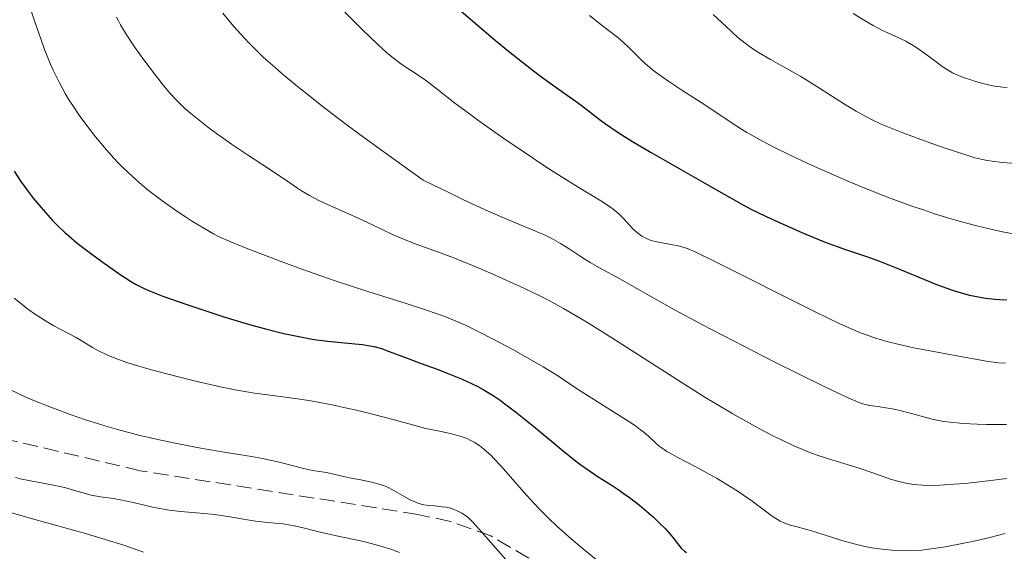
# Model space of a CAD drawing. Units: metres. Extents: x 661374 to 664827, y 4758092 to 4760452.
# Drawn here: x 661763 to 661877, y 4758813 to 4758874 of the extents above; entities that cross this region are included whole.
import ezdxf

# ---------------------------------------------------------------- set-up
doc = ezdxf.new("R2010")
doc.units = ezdxf.units.M
doc.header["$MEASUREMENT"] = 0
doc.linetypes.add('DGN Style 3', pattern=[2.435891, 1.739922, -0.695969])
for name, color, linetype, lineweight in [('Curva de nivel directora', 30, 'Continuous', 30), ('Curva de nivel intermedia', 30, 'Continuous', 0), ('Zona arbolada', 92, 'DGN Style 3', 0)]:
    doc.layers.add(name, color=color, linetype=linetype, lineweight=lineweight)

msp = doc.modelspace()

# ---------------------------------------------------------------- linework, layer by layer
at = {"layer": 'Curva de nivel directora', "color": 30, "linetype": 'Continuous', "lineweight": 30, "flags": 128}
for points, elevation in [([(661813.31, 4758875.99), (661815.77, 4758873.86), (661818.14, 4758871.86), (661819.65, 4758870.63), (661822.34, 4758868.51), (661823.21, 4758867.85), (661824.74, 4758866.73), (661827.1, 4758865.07), (661828.05, 4758864.39), (661828.91, 4758863.72), (661830.15, 4758862.75), (661830.88, 4758862.21), (661832.24, 4758861.28), (661833.07, 4758860.75), (661834.01, 4758860.17), (661836.14, 4758858.91), (661842.64, 4758855.21), (661846.58, 4758852.95), (661847.77, 4758852.32), (661848.44, 4758851.98), (661849.45, 4758851.5), (661851.76, 4758850.44), (661853.61, 4758849.64), (661855.44, 4758848.88), (661856.3, 4758848.54), (661858.64, 4758847.69), (661861.41, 4758846.74), (661862.76, 4758846.25), (661864.89, 4758845.4), (661867.77, 4758844.2), (661869.16, 4758843.64), (661870.92, 4758843.01), (661871.77, 4758842.74), (661873, 4758842.41), (661874.22, 4758842.15)], 1200), ([(661762.43, 4758856.73), (661763.21, 4758855.54), (661764.05, 4758854.37), (661764.63, 4758853.63), (661765.78, 4758852.25), (661766.88, 4758851.04), (661767.44, 4758850.47), (661768.3, 4758849.66), (661768.75, 4758849.26), (661769.74, 4758848.43), (661771.41, 4758847.13), (661772.57, 4758846.28), (661774.71, 4758844.77), (661775.89, 4758844.01), (661776.48, 4758843.67), (661777.5, 4758843.17), (661778.11, 4758842.9), (661779.65, 4758842.3), (661782.42, 4758841.31), (661784.03, 4758840.76), (661786.58, 4758839.94), (661789.14, 4758839.16), (661790.36, 4758838.81), (661791.52, 4758838.5), (661793.66, 4758837.97), (661795.57, 4758837.57), (661796.72, 4758837.36), (661797.43, 4758837.24), (661798.75, 4758837.06), (661800.66, 4758836.87), (661802.75, 4758836.68), (661803.65, 4758836.54), (661804.08, 4758836.45), (661804.94, 4758836.21), (661805.84, 4758835.89)], 1175), ([(661874.22, 4758842.15), (661874.83, 4758842.05), (661875.92, 4758841.93), (661876.48, 4758841.89), (661877.33, 4758841.87)], 1200), ([(661805.84, 4758835.89), (661808.03, 4758835.06), (661809.43, 4758834.54), (661811.49, 4758833.78), (661812.54, 4758833.38), (661814.08, 4758832.77), (661814.79, 4758832.46), (661816.1, 4758831.83), (661816.7, 4758831.5), (661817.1, 4758831.27), (661817.89, 4758830.79), (661818.69, 4758830.24), (661819.24, 4758829.84), (661820.44, 4758828.92), (661822.76, 4758827.04), (661825.98, 4758824.38), (661827.41, 4758823.24), (661828.03, 4758822.77), (661829.12, 4758821.99), (661830.02, 4758821.39), (661831.52, 4758820.45), (661832.46, 4758819.84), (661832.93, 4758819.51), (661833.66, 4758818.99), (661834.8, 4758818.09), (661835.88, 4758817.18), (661836.41, 4758816.7), (661837.17, 4758816), (661837.82, 4758815.35), (661838.1, 4758815.06), (661838.33, 4758814.79), (661838.71, 4758814.31), (661839.3, 4758813.52), (661839.64, 4758813.15), (661840.03, 4758812.8), (661840.25, 4758812.62)], 1175)]:
    msp.add_lwpolyline(points, dxfattribs=dict(at, elevation=elevation))
at = {"layer": 'Curva de nivel intermedia', "color": 30, "linetype": 'Continuous', "lineweight": 0, "flags": 128}
for points, elevation in [([(661764.08, 4758876.22), (661764.81, 4758874.13), (661765.56, 4758871.94), (661765.97, 4758870.81), (661766.61, 4758869.19), (661766.94, 4758868.43), (661767.63, 4758867.02), (661768.35, 4758865.71), (661768.86, 4758864.88), (661769.22, 4758864.33), (661769.97, 4758863.23), (661771.2, 4758861.56), (661771.86, 4758860.72), (661772.88, 4758859.47), (661773.94, 4758858.28), (661774.48, 4758857.71), (661775.02, 4758857.15), (661776.12, 4758856.11), (661777.24, 4758855.13), (661777.99, 4758854.52), (661779.52, 4758853.34), (661781.25, 4758852.12), (661782.37, 4758851.38), (661783.08, 4758850.92), (661784.38, 4758850.13), (661785.5, 4758849.49), (661786.08, 4758849.2), (661787.07, 4758848.74), (661789.11, 4758847.9), (661791.71, 4758846.89), (661793.24, 4758846.32), (661795.72, 4758845.41), (661799.6, 4758844.05), (661803.36, 4758842.82), (661807.82, 4758841.43), (661809.69, 4758840.83), (661811.75, 4758840.12), (661812.67, 4758839.77), (661814, 4758839.21), (661814.67, 4758838.91), (661816.13, 4758838.2), (661817.78, 4758837.36), (661820.13, 4758836.11), (661821.29, 4758835.47), (661823.64, 4758834.12), (661825.42, 4758833.02), (661827.28, 4758831.77), (661828.24, 4758831.14), (661833.16, 4758828.07), (661834.34, 4758827.27), (661834.94, 4758826.82)], 1180), ([(661786.59, 4758875.02), (661787.87, 4758873.49), (661788.62, 4758872.64), (661789.65, 4758871.54), (661790.25, 4758870.93), (661791.31, 4758869.9), (661792.63, 4758868.72), (661793.4, 4758868.05), (661795.21, 4758866.55), (661796.26, 4758865.71), (661798.04, 4758864.31), (661800.84, 4758862.18), (661802.44, 4758860.99), (661805.11, 4758859.04), (661809.77, 4758855.69), (661812.73, 4758854.26), (661814.45, 4758853.44), (661817.31, 4758852.13), (661819.53, 4758851.15), (661822.52, 4758849.9), (661823.97, 4758849.28), (661824.58, 4758848.98), (661825.68, 4758848.37), (661826.67, 4758847.75), (661827.93, 4758846.91), (661828.58, 4758846.49), (661829.1, 4758846.17), (661830.19, 4758845.54), (661832.59, 4758844.23), (661833.87, 4758843.53), (661838.51, 4758840.9), (661842.1, 4758838.96), (661846.89, 4758836.48), (661850.33, 4758834.74), (661856.34, 4758831.76), (661859.05, 4758830.47), (661860.13, 4758830.01), (661860.64, 4758829.83), (661860.93, 4758829.74), (661861.44, 4758829.64), (661862.37, 4758829.51), (661863.33, 4758829.38), (661863.87, 4758829.3), (661864.76, 4758829.11), (661866.28, 4758828.7), (661867.83, 4758828.27), (661868.68, 4758828.07), (661870.04, 4758827.8), (661870.76, 4758827.7), (661872.28, 4758827.54), (661873.88, 4758827.46), (661874.98, 4758827.43), (661877.27, 4758827.44)], 1190), ([(661800.7, 4758875.12), (661802.7, 4758873.12), (661804.53, 4758871.38), (661805.54, 4758870.48), (661806.13, 4758869.97), (661807.2, 4758869.15), (661808.29, 4758868.41), (661809.64, 4758867.54), (661810.31, 4758867.07), (661811.39, 4758866.24), (661813.45, 4758864.61), (661814.97, 4758863.48), (661816.22, 4758862.57), (661819.12, 4758860.52), (661821.46, 4758858.92), (661823.75, 4758857.4), (661824.82, 4758856.7), (661827.61, 4758854.97), (661830.35, 4758853.31), (661831.34, 4758852.66), (661831.74, 4758852.36), (661832.41, 4758851.81), (661832.91, 4758851.32), (661833.65, 4758850.49), (661834.08, 4758850.03), (661834.29, 4758849.83), (661834.61, 4758849.56), (661835.09, 4758849.22), (661835.53, 4758848.98), (661835.77, 4758848.87), (661836.16, 4758848.73), (661836.83, 4758848.55), (661839.28, 4758848.1), (661839.99, 4758847.91), (661840.43, 4758847.75), (661841.33, 4758847.36), (661843.53, 4758846.3), (661855.14, 4758840.46), (661857.99, 4758839.08), (661859.22, 4758838.53), (661860.39, 4758838.05), (661860.96, 4758837.84), (661862.1, 4758837.44), (661862.68, 4758837.26), (661863.59, 4758837.01), (661864.55, 4758836.76), (661866.57, 4758836.32), (661868.62, 4758835.92), (661872.36, 4758835.24), (661875.14, 4758834.74), (661876.35, 4758834.58), (661877.18, 4758834.52)], 1195), ([(661843.34, 4758874.87), (661845.4, 4758872.92), (661846.24, 4758872.17), (661846.68, 4758871.8), (661847.38, 4758871.26), (661848.15, 4758870.73), (661848.57, 4758870.47), (661849.95, 4758869.67), (661852.18, 4758868.43), (661853.47, 4758867.68), (661855.62, 4758866.34), (661858.54, 4758864.49), (661859.88, 4758863.68), (661860.49, 4758863.33), (661861.64, 4758862.71), (661862.76, 4758862.18), (661863.53, 4758861.85), (661865.27, 4758861.16), (661868.51, 4758859.98), (661870.19, 4758859.39), (661872.45, 4758858.65), (661873.63, 4758858.3), (661874.14, 4758858.17), (661875.05, 4758857.97), (661875.63, 4758857.88), (661876.82, 4758857.74), (661878.4, 4758857.64)], 1210), ([(661859.54, 4758874.96), (661860.71, 4758874.25), (661861.86, 4758873.59), (661862.41, 4758873.3), (661862.92, 4758873.03), (661863.88, 4758872.59), (661865.05, 4758872.05), (661865.61, 4758871.78), (661866.46, 4758871.29), (661866.9, 4758871), (661867.81, 4758870.35), (661869.13, 4758869.37), (661869.85, 4758868.86), (661871.02, 4758868.11), (661871.81, 4758867.78), (661872.31, 4758867.59), (661873.25, 4758867.25), (661873.7, 4758867.11), (661874.55, 4758866.87), (661875.36, 4758866.68), (661875.87, 4758866.59), (661876.84, 4758866.46), (661877.36, 4758866.42)], 1215), ([(661774.29, 4758874.54), (661774.5, 4758874.11), (661774.75, 4758873.66), (661775.32, 4758872.7), (661775.99, 4758871.69), (661776.46, 4758871), (661777.45, 4758869.63), (661778.18, 4758868.64), (661779.58, 4758866.85), (661780.5, 4758865.74), (661781.3, 4758864.86), (661781.83, 4758864.35), (661782.2, 4758864), (661783.08, 4758863.26), (661784.82, 4758861.87), (661785.86, 4758861.09), (661787.58, 4758859.86), (661789.44, 4758858.62), (661791.87, 4758857.04), (661792.97, 4758856.32), (661793.95, 4758855.65), (661795.13, 4758854.84), (661795.71, 4758854.46), (661796.62, 4758853.92), (661797.1, 4758853.65), (661797.61, 4758853.39), (661798.7, 4758852.87), (661801.05, 4758851.84), (661802.25, 4758851.31), (661803.99, 4758850.48), (661806.22, 4758849.42), (661807.32, 4758848.94), (661808.97, 4758848.29), (661811.44, 4758847.4), (661812.9, 4758846.86), (661813.98, 4758846.44), (661816.34, 4758845.47)], 1185), ([(661829.02, 4758874.75), (661830.54, 4758873.54), (661832.28, 4758872.2), (661833.02, 4758871.56), (661833.37, 4758871.24), (661834.02, 4758870.58), (661834.96, 4758869.64), (661835.5, 4758869.14), (661836.46, 4758868.34), (661837.03, 4758867.91), (661838.31, 4758867.02), (661839.69, 4758866.11), (661841.52, 4758864.94), (661842.36, 4758864.4)], 1205), ([(661842.36, 4758864.4), (661845.52, 4758862.28), (661846.62, 4758861.59), (661847.22, 4758861.22), (661849.11, 4758860.17), (661850.21, 4758859.59), (661852.08, 4758858.66), (661854.22, 4758857.65), (661855.39, 4758857.12), (661858.85, 4758855.62), (661860.69, 4758854.86), (661863.52, 4758853.74), (661866.31, 4758852.71), (661867.66, 4758852.25), (661868.96, 4758851.82), (661871.39, 4758851.08), (661873.54, 4758850.49), (661874.8, 4758850.18), (661876.82, 4758849.72), (661878.28, 4758849.44)], 1205), ([(661816.34, 4758845.47), (661818.19, 4758844.68), (661820.92, 4758843.45), (661823.18, 4758842.37), (661824.29, 4758841.8), (661826.01, 4758840.86), (661827.88, 4758839.78), (661828.9, 4758839.16), (661832.33, 4758837.01), (661837.26, 4758833.84), (661839.62, 4758832.33), (661842.48, 4758830.54), (661843.78, 4758829.75), (661845.62, 4758828.66), (661848.14, 4758827.23), (661850.23, 4758826.14), (661851.22, 4758825.65), (661852.66, 4758824.98), (661854.05, 4758824.4), (661854.72, 4758824.14), (661855.38, 4758823.9), (661856.67, 4758823.46), (661860.22, 4758822.37), (661861.81, 4758821.83), (661863.75, 4758821.17), (661864.67, 4758820.89), (661865.46, 4758820.69), (661865.87, 4758820.61), (661866.5, 4758820.51), (661867.56, 4758820.42), (661868.82, 4758820.4), (661869.55, 4758820.42), (661871.22, 4758820.52), (661872.46, 4758820.62), (661875.17, 4758820.91), (661877.28, 4758821.19)], 1185), ([(661762.44, 4758842.05), (661763.35, 4758841.3), (661763.81, 4758840.95), (661764.69, 4758840.32), (661765.53, 4758839.76), (661766.06, 4758839.43), (661767.05, 4758838.86), (661769.63, 4758837.5), (661770.4, 4758837.03), (661771.52, 4758836.36), (661772.14, 4758836.01), (661773.08, 4758835.54), (661773.62, 4758835.3), (661774.53, 4758834.94), (661775.61, 4758834.56), (661776.22, 4758834.37), (661778.35, 4758833.75), (661779.94, 4758833.32), (661783.26, 4758832.5), (661786.48, 4758831.77), (661788.02, 4758831.46), (661790.24, 4758831.08), (661792.36, 4758830.78), (661795.23, 4758830.4), (661796.76, 4758830.17), (661797.57, 4758830.03), (661799.23, 4758829.7), (661800.92, 4758829.34), (661802.05, 4758829.08), (661804.2, 4758828.54), (661806.4, 4758827.96), (661808.95, 4758827.27), (661810.09, 4758826.99), (661811.65, 4758826.66), (661812.89, 4758826.4), (661813.47, 4758826.26), (661814.28, 4758826.02), (661814.95, 4758825.76), (661815.28, 4758825.6), (661815.76, 4758825.34), (661816.24, 4758825.02), (661816.47, 4758824.85), (661816.84, 4758824.56), (661817.59, 4758823.88), (661817.98, 4758823.48), (661818.8, 4758822.6), (661821.42, 4758819.6), (661822.61, 4758818.29), (661823.22, 4758817.64), (661824.18, 4758816.67), (661825.24, 4758815.67), (661825.81, 4758815.16), (661826.61, 4758814.44), (661828.38, 4758812.96), (661829.8, 4758811.81)], 1170), ([(661762, 4758831.44), (661763.8, 4758830.61), (661764.79, 4758830.19), (661766.37, 4758829.54), (661768.91, 4758828.59), (661770.68, 4758827.98), (661771.57, 4758827.69), (661772.94, 4758827.27), (661774.3, 4758826.88), (661777, 4758826.17), (661779.61, 4758825.57), (661781.26, 4758825.22), (661784.24, 4758824.66), (661786.99, 4758824.21), (661789.89, 4758823.75), (661791.16, 4758823.52), (661792.95, 4758823.11), (661795.06, 4758822.56), (661795.92, 4758822.34), (661796.96, 4758822.13), (661798.06, 4758821.96), (661798.6, 4758821.87), (661801.6, 4758821.2), (661802.38, 4758821.06), (661803.45, 4758820.86), (661803.99, 4758820.74), (661804.79, 4758820.51), (661805.18, 4758820.37), (661805.56, 4758820.21), (661806.3, 4758819.84), (661807.65, 4758819.06), (661808.26, 4758818.72), (661808.53, 4758818.59), (661809.06, 4758818.37), (661809.54, 4758818.22), (661809.84, 4758818.16), (661810.44, 4758818.07), (661811.1, 4758818.01), (661811.96, 4758817.93), (661812.39, 4758817.87), (661812.96, 4758817.74), (661813.23, 4758817.65), (661813.64, 4758817.49), (661814.24, 4758817.19), (661814.77, 4758816.83), (661815.05, 4758816.59), (661815.55, 4758816.11), (661816.54, 4758815.04), (661817.89, 4758813.49), (661819.92, 4758811.16)], 1165), ([(661834.94, 4758826.82), (661835.29, 4758826.55), (661835.87, 4758826.04), (661836.65, 4758825.3), (661837.1, 4758824.93), (661837.65, 4758824.53), (661837.97, 4758824.32), (661838.34, 4758824.11), (661839.18, 4758823.65), (661841.25, 4758822.58), (661842.45, 4758821.94), (661843.71, 4758821.23), (661845.4, 4758820.2), (661846.22, 4758819.68), (661847.35, 4758818.93), (661847.86, 4758818.58), (661850.14, 4758816.85), (661850.77, 4758816.44), (661851.09, 4758816.27), (661851.42, 4758816.11), (661852.13, 4758815.85), (661852.89, 4758815.63), (661854, 4758815.34), (661854.6, 4758815.17), (661856.07, 4758814.71), (661858.22, 4758814.02), (661859.36, 4758813.7), (661860.39, 4758813.45), (661860.91, 4758813.34), (661861.7, 4758813.19), (661862.87, 4758813.01), (661864.03, 4758812.9), (661864.6, 4758812.86), (661865.72, 4758812.83), (661866.29, 4758812.85), (661867.46, 4758812.92), (661868.29, 4758813.01), (661870.16, 4758813.28), (661872.35, 4758813.7), (661873.53, 4758813.94), (661875.33, 4758814.36), (661877.12, 4758814.82)], 1180), ([(661762.59, 4758821.31), (661763.14, 4758821.17), (661764.33, 4758820.91), (661766.8, 4758820.45), (661767.92, 4758820.22), (661768.43, 4758820.11), (661769.32, 4758819.86), (661770.8, 4758819.41), (661771.46, 4758819.24), (661771.79, 4758819.18), (661772.45, 4758819.08), (661773.92, 4758818.89), (661774.76, 4758818.74), (661776.21, 4758818.41), (661777.67, 4758818.05), (661778.46, 4758817.87), (661779.71, 4758817.64), (661780.36, 4758817.54), (661781.71, 4758817.39), (661784.4, 4758817.15), (661785.67, 4758817.01), (661787.4, 4758816.76), (661789.43, 4758816.4), (661790.38, 4758816.26), (661791.75, 4758816.1), (661793.53, 4758815.93), (661794.41, 4758815.8), (661794.85, 4758815.72), (661795.73, 4758815.53), (661797.56, 4758815.07), (661798.53, 4758814.83), (661800.07, 4758814.5), (661802.18, 4758814.07), (661803.19, 4758813.84), (661804.62, 4758813.46), (661805.49, 4758813.19), (661806.04, 4758813), (661807.05, 4758812.62)], 1160), ([(661759.18, 4758818.08), (661764.85, 4758816.46), (661770.41, 4758814.89), (661772.99, 4758814.13), (661775.24, 4758813.43), (661776.2, 4758813.1), (661777.39, 4758812.67)], 1155)]:
    msp.add_lwpolyline(points, dxfattribs=dict(at, elevation=elevation))
at = {"layer": 'Zona arbolada', "color": 92, "linetype": 'DGN Style 3', "lineweight": 0}
for points in [[(661952.03, 4758748.55, 1197.43), (661941.51, 4758749.14, 1195.45), (661931.82, 4758750.38, 1193.18), (661924.7, 4758752.17, 1191.53), (661917.73, 4758755.01, 1190.16), (661911.39, 4758758.47, 1189.3), (661900.88, 4758765.16, 1188.42), (661890.77, 4758772.24, 1187.31), (661882.3, 4758778.35, 1185.4), (661869.06, 4758788.96, 1181.43), (661860.77, 4758794.84, 1179.17), (661856.2, 4758796.59, 1178.03), (661846.26, 4758797.82, 1175.97), (661841.53, 4758799.03, 1175.61), (661836.44, 4758801.71, 1175.61), (661824.08, 4758810.73, 1175.61), (661817.61, 4758814.56, 1175.61), (661812.94, 4758816.21, 1175.61), (661809.17, 4758817.04, 1175.61), (661777.04, 4758822.09, 1175.61), (661757.57, 4758826.67, 1175.62)], [(661777.04, 4758822.09, 1175.61), (661757.57, 4758826.67, 1175.62)], [(661952.03, 4758748.55, 1197.43), (661941.51, 4758749.14, 1195.45), (661931.82, 4758750.38, 1193.18), (661924.7, 4758752.17, 1191.53), (661917.73, 4758755.01, 1190.16), (661911.39, 4758758.47, 1189.3), (661900.88, 4758765.16, 1188.42), (661890.77, 4758772.24, 1187.31), (661882.3, 4758778.35, 1185.4), (661869.06, 4758788.96, 1181.43), (661860.77, 4758794.84, 1179.17), (661856.2, 4758796.59, 1178.03), (661846.26, 4758797.82, 1175.97), (661841.53, 4758799.03, 1175.61), (661836.44, 4758801.71, 1175.61), (661824.08, 4758810.73, 1175.61), (661817.61, 4758814.56, 1175.61), (661812.94, 4758816.21, 1175.61), (661809.17, 4758817.04, 1175.61), (661777.04, 4758822.09, 1175.61)]]:
    msp.add_polyline3d(points, dxfattribs=at)

doc.saveas('drawing.dxf')
